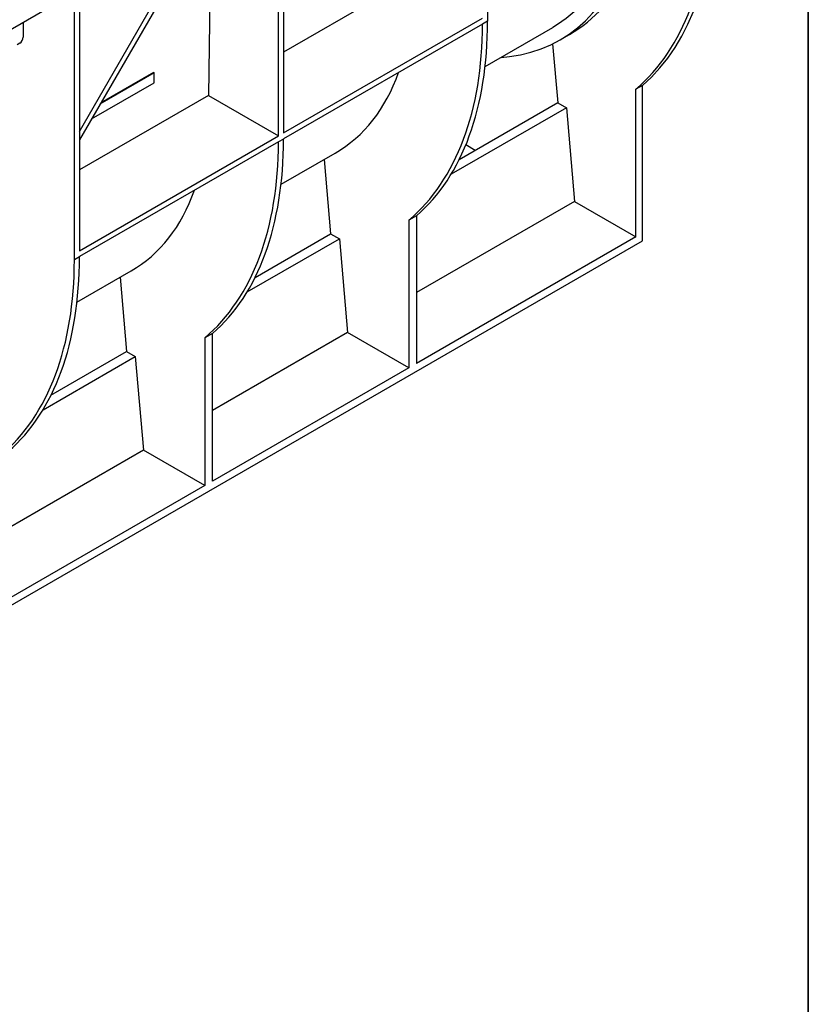
# Model space of a CAD drawing. Units: millimetres. Extents: x -1008 to 6636, y -324 to 3696.
# Drawn here: x 3603 to 4150, y 754 to 1437 of the extents above; entities that cross this region are included whole.
import ezdxf

# ---------------------------------------------------------------- set-up
doc = ezdxf.new("R2010")
doc.units = ezdxf.units.MM
doc.header["$LTSCALE"] = 10
doc.layers.add('FORMAT', color=7, linetype='Continuous')

msp = doc.modelspace()

# ---------------------------------------------------------------- linework, layer by layer
at = {"color": 7, "linetype": 'Continuous', "lineweight": 25}
for p, q in [((2901.264, 1028.108), (4078.597, 1707.768)), ((3927.748, 1619.324), (3927.748, 1435.468)), ((3786.326, 1537.683), (3786.326, 1358.044)), ((3782.791, 1356.003), (3782.791, 1535.642)), ((3735.056, 1509.446), (3644.905, 1353.3)), ((3736.172, 1510.09), (3734.217, 1384.044)), ((3644.905, 1359.074), (3730.056, 1506.559)), ((3875.638, 1465.685), (3786.326, 1414.126)), ((3641.37, 1270.145), (3641.37, 1454.001)), ((3644.905, 1456.042), (3644.905, 1276.403)), ((3605.839, 1434.851), (3605.839, 1424.366)), ((3786.326, 1358.044), (3924.212, 1437.644)), ((3924.212, 1433.56), (3786.326, 1353.961)), ((3927.748, 1435.468), (3924.212, 1433.427)), ((3924.212, 1433.427), (3924.212, 1433.56)), ((3926.036, 1404.084), (3973.005, 1431.199)), ((3603.483, 1420.284), (3601.64, 1419.219)), ((3972.724, 1419.725), (3976.318, 1378.912)), ((3978.004, 1422.538), (3984.59, 1426.34)), ((3696.742, 1399.621), (3659.104, 1377.893)), ((3696.153, 1399.961), (3659.693, 1378.914)), ((3696.153, 1399.961), (3696.742, 1399.621)), ((3696.639, 1392.876), (3696.742, 1399.621)), ((3653.314, 1367.865), (3696.639, 1392.876)), ((4034.992, 1391.016), (4030.583, 1388.47)), ((4030.583, 1286.059), (4030.583, 1388.47)), ((4034.992, 1283.162), (4034.992, 1391.016)), ((3734.217, 1384.044), (3644.905, 1332.485)), ((3734.217, 1384.044), (3782.791, 1356.003)), ((3976.318, 1378.912), (3908.003, 1339.475)), ((3976.318, 1378.912), (3982.346, 1375.552)), ((3982.346, 1375.552), (3902.503, 1329.459)), ((3982.346, 1375.552), (3988.066, 1310.604)), ((3644.905, 1276.403), (3782.791, 1356.003)), ((3782.791, 1351.92), (3644.905, 1272.32)), ((3786.326, 1353.827), (3782.791, 1351.786)), ((3782.791, 1351.786), (3782.791, 1351.92)), ((3786.326, 1353.961), (3786.326, 1353.827)), ((3919.188, 1345.932), (3912.646, 1349.709)), ((3784.614, 1322.443), (3822.172, 1344.125)), ((3814.445, 1339.664), (3818.987, 1288.087)), ((3988.066, 1310.604), (3878.535, 1247.374)), ((3988.066, 1310.604), (4030.583, 1286.059)), ((3878.535, 1300.695), (3873.251, 1297.645)), ((3873.251, 1297.645), (3873.251, 1195.234)), ((3878.535, 1300.695), (3878.535, 1198.285)), ((2895.961, 625.613), (4034.992, 1283.162)), ((3761.081, 1247.818), (3825.015, 1284.726)), ((3766.582, 1257.835), (3818.987, 1288.087)), ((3818.987, 1288.087), (3825.015, 1284.726)), ((3825.015, 1284.726), (3830.734, 1219.779)), ((4030.583, 1286.059), (3878.535, 1198.285)), ((3644.905, 1272.186), (3641.37, 1270.145)), ((3644.905, 1272.32), (3644.905, 1272.186)), ((3643.193, 1240.802), (3680.751, 1262.484)), ((3673.023, 1258.023), (3677.565, 1206.446)), ((3737.114, 1219.054), (3731.83, 1216.004)), ((3731.83, 1216.004), (3731.83, 1113.593)), ((3830.734, 1219.779), (3737.114, 1165.733)), ((3737.114, 1116.644), (3737.114, 1219.054)), ((3873.251, 1195.234), (3830.734, 1219.779)), ((3619.66, 1166.177), (3683.594, 1203.086)), ((3625.161, 1176.194), (3677.565, 1206.446)), ((3677.565, 1206.446), (3683.594, 1203.086)), ((3683.594, 1203.086), (3689.313, 1138.138)), ((3873.251, 1195.234), (3737.114, 1116.644)), ((3689.313, 1138.138), (3595.693, 1084.092)), ((3731.83, 1113.593), (3689.313, 1138.138)), ((3731.83, 1113.593), (3595.693, 1035.003))]:
    msp.add_line(p, q, dxfattribs=at)
at = {"color": 7, "linetype": 'Continuous', "lineweight": 25, "flags": 128}
for points in [[(4025.421, 1543.518), (4025.047, 1533.511), (4024.235, 1523.789), (4022.988, 1514.379), (4021.308, 1505.301), (4019.2, 1496.579), (4016.668, 1488.234), (4013.719, 1480.287), (4010.361, 1472.757), (4006.6, 1465.662), (4002.448, 1459.02), (3997.912, 1452.847), (3993.006, 1447.158), (3987.741, 1441.967), (3982.129, 1437.287), (3976.185, 1433.129), (3973.005, 1431.199)], [(3937.073, 1410.456), (3942.953, 1411.013), (3950.476, 1412.23), (3957.759, 1413.996), (3964.786, 1416.306), (3971.54, 1419.156), (3978.006, 1422.539), (3984.168, 1426.447), (3990.014, 1430.871), (3995.528, 1435.8), (4000.699, 1441.224), (4005.515, 1447.131), (4009.964, 1453.505), (4014.037, 1460.333), (4017.723, 1467.6), (4021.015, 1475.287), (4023.905, 1483.378), (4026.385, 1491.854), (4028.452, 1500.695), (4030.099, 1509.881), (4031.322, 1519.391), (4032.12, 1529.203), (4032.491, 1539.295)], [(4034.992, 1391.016), (4041.231, 1396.797), (4047.096, 1403.109), (4052.576, 1409.94), (4057.66, 1417.274), (4062.338, 1425.099), (4066.599, 1433.396), (4070.435, 1442.15), (4073.839, 1451.342), (4076.802, 1460.955), (4079.321, 1470.967), (4081.388, 1481.36), (4083, 1492.111), (4084.154, 1503.198), (4084.848, 1514.6), (4085.079, 1526.293)]]:
    msp.add_lwpolyline(points, dxfattribs=at)
at = {"color": 7, "linetype": 'Continuous', "lineweight": 25}
for centre, major_axis, ratio, start_param, end_param in [((3850.72, 1652.931), (-135.075, 225.883), 0.5873687, 3.132556, 3.9005821), ((3850.72, 1652.931), (-164.672, 275.378), 0.5873687, 3.2406607, 3.9180354), ((3693.389, 1562.106), (-164.672, 275.378), 0.5873687, 3.2406607, 3.9180354), ((3704.844, 1568.719), (-156.27, 280.231), 0.5672184, 3.2581246, 3.9354993), ((3603.482, 1423.006), (1.666, 2.888), 0.5777332, 3.9267564, 5.4969436), ((3693.389, 1562.106), (-129.942, 217.3), 0.5873687, 3.132556, 3.5936521), ((3551.968, 1480.465), (-164.672, 275.378), 0.5873687, 3.2406607, 3.9180354), ((3563.423, 1487.078), (-156.27, 280.231), 0.5672184, 3.2581246, 3.9354993), ((3551.968, 1480.465), (-129.942, 217.3), 0.5873687, 3.132556, 3.5936521), ((3410.546, 1398.824), (-164.672, 275.378), 0.5873687, 3.2406607, 3.9180354), ((3422.002, 1405.437), (-156.27, 280.231), 0.5672184, 3.2581246, 3.9354993)]:
    msp.add_ellipse(centre, major_axis=major_axis, ratio=ratio, start_param=start_param, end_param=end_param, dxfattribs=at)
at = {"layer": 'FORMAT', "color": 7, "lineweight": 35}
msp.add_line((4150, 2910), (4150, 50), dxfattribs=at)

doc.saveas('drawing.dxf')
